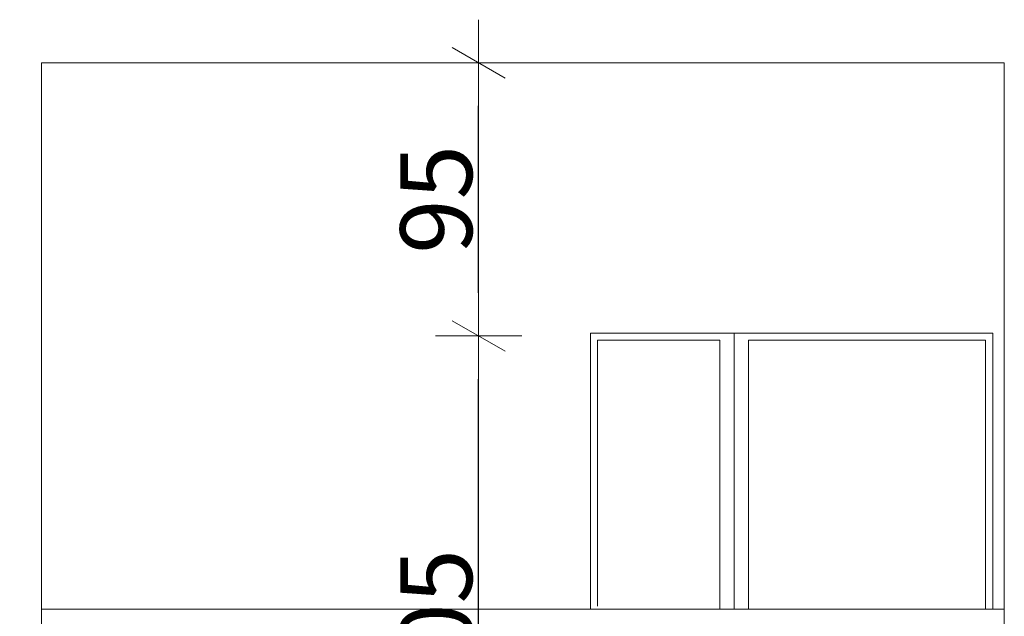
# Model space of a CAD drawing. Units: millimetres. Extents: x -943 to 42503, y 17413 to 33854.
# Drawn here: x 30728 to 31070, y 26349 to 26556 of the extents above; entities that cross this region are included whole.
import ezdxf

# ---------------------------------------------------------------- set-up
doc = ezdxf.new("R2010")
doc.units = ezdxf.units.MM
doc.header["$LTSCALE"] = 0.1
doc.layers.get('0').update_dxf_attribs({"lineweight": 5})
for name, color, linetype, lineweight in [('A-CIENKIE LINIE', 250, 'Continuous', 5), ('A-okna', 251, 'Continuous', 5), ('A-wymiar wew.', 253, 'Continuous', 5), ('A-Ściana w widoku', 250, 'Continuous', 5)]:
    doc.layers.add(name, color=color, linetype=linetype, lineweight=lineweight)
doc.styles.add('Arial Narrow', font='ARIALN.TTF', dxfattribs={"width": 0.7})
doc.dimstyles.new('DYBY 15', dxfattribs={"dimscale": 100, "dimtxt": 0.25, "dimasz": 0.15, "dimexe": 0, "dimexo": 0.3, "dimgap": 0.02, "dimtad": 1, "dimdec": 1, "dimrnd": 0.5, "dimdsep": 46, "dimtxsty": 'Arial Narrow', "dimblk1": 'A', "dimblk2": 'A', "dimsah": 1, "dimcen": 0.01, "dimdle": 0.1, "dimse1": 1, "dimse2": 1, "dimclrd": 256, "dimclre": 256, "dimclrt": 256, "dimaunit": 1, "dimazin": 0, "dimtfac": 1, "dimtdec": 1, "dimtix": 1, "dimtmove": 2, "dimatfit": 3, "dimfxl": 0, "dimtolj": 1, "dimtzin": 0, "dimarcsym": 0})

# ---------------------------------------------------------------- blocks, each defined once
blk = doc.blocks.new('A')
at = {"color": 31, "lineweight": 9}
for p, q in [((0, -1), (0, 1)), ((-0.354, -0.612), (0.354, 0.612)), ((-1, 0), (1, 0))]:
    blk.add_line(p, q, dxfattribs=at)
blk = doc.blocks.new('*D128')
at = {"layer": 'A-wymiar wew.', "lineweight": -2}
blk.add_line((30887.56, 26256.38), (30887.56, 26431.38), dxfattribs=at)
at = {"layer": 'DEFPOINTS', "color": 0}
for p in [(30887.56, 26446.38), (30923.37, 26446.38), (30921.35, 26241.38)]:
    blk.add_point(p, dxfattribs=at)
at = {"layer": 'A-wymiar wew.', "lineweight": -2, "xscale": 15, "yscale": 15, "zscale": 15}
for p, rotation in [((30887.56, 26446.38), 90), ((30887.56, 26241.38), 270)]:
    blk.add_blockref('A', p, dxfattribs=dict(at, rotation=rotation))
at = {"layer": 'A-wymiar wew.', "insert": (30872.8, 26343.88), "char_height": 25, "attachment_point": 5, "rotation": 90, "style": 'Arial Narrow'}
blk.add_mtext('\\A1;205', dxfattribs=at)
blk = doc.blocks.new('*D129')
at = {"layer": 'A-wymiar wew.', "lineweight": -2}
blk.add_line((30887.56, 26461.38), (30887.56, 26526.38), dxfattribs=at)
at = {"layer": 'DEFPOINTS', "color": 0}
for p in [(30727.89, 26541.38), (30887.56, 26541.38), (30923.37, 26446.38)]:
    blk.add_point(p, dxfattribs=at)
at = {"layer": 'A-wymiar wew.', "lineweight": -2, "xscale": 15, "yscale": 15, "zscale": 15}
for p, rotation in [((30887.56, 26541.38), 90), ((30887.56, 26446.38), 270)]:
    blk.add_blockref('A', p, dxfattribs=dict(at, rotation=rotation))
at = {"layer": 'A-wymiar wew.', "insert": (30872.8, 26493.88), "char_height": 25, "attachment_point": 5, "rotation": 90, "style": 'Arial Narrow'}
blk.add_mtext('\\A1;95', dxfattribs=at)

msp = doc.modelspace()

# ---------------------------------------------------------------- linework, layer by layer
at = {"layer": 'A-CIENKIE LINIE', "lineweight": 9}
msp.add_line((30735.463, 26351.38), (31070.463, 26351.38), dxfattribs=at)
at = {"layer": 'A-okna', "lineweight": 5}
msp.add_line((30976.463, 26351.38), (30976.463, 26447.384), dxfattribs=at)
msp.add_line((30976.463, 26351.38), (30976.463, 26447.384), dxfattribs=at)
for points in [[(30926.463, 26351.38), (30926.463, 26447.384), (31066.463, 26447.384), (31066.463, 26351.38)], [(30928.963, 26352.382), (30928.963, 26444.884), (30971.463, 26444.884), (30971.463, 26351.38)], [(30981.463, 26351.38), (30981.463, 26444.884), (31063.963, 26444.884), (31063.963, 26351.38)]]:
    msp.add_lwpolyline(points, dxfattribs=at)
at = {"layer": 'A-Ściana w widoku', "lineweight": 9}
for p, q in [((31070.463, 26541.382), (30735.463, 26541.382)), ((30735.463, 26241.382), (30735.463, 26541.382)), ((31070.463, 26241.382), (31070.463, 26541.382))]:
    msp.add_line(p, q, dxfattribs=at)

# ---------------------------------------------------------------- dimensions: what is measured, and where the dimension line sits
at = {"layer": 'A-wymiar wew.'}
for base, p1, p2, picture, middle in [((30887.56, 26541.382), (30923.367, 26446.382), (30727.888, 26541.382), '*D129', (30872.796, 26493.882)), ((30887.56, 26446.382), (30921.354, 26241.382), (30923.367, 26446.382), '*D128', (30872.796, 26343.882))]:
    dim = msp.add_linear_dim(base=base, p1=p1, p2=p2, angle=90, dimstyle='DYBY 15', dxfattribs=at)
    dim.commit()
    dim.dimension.update_dxf_attribs({"geometry": picture, "text_midpoint": middle})

doc.saveas('drawing.dxf')
